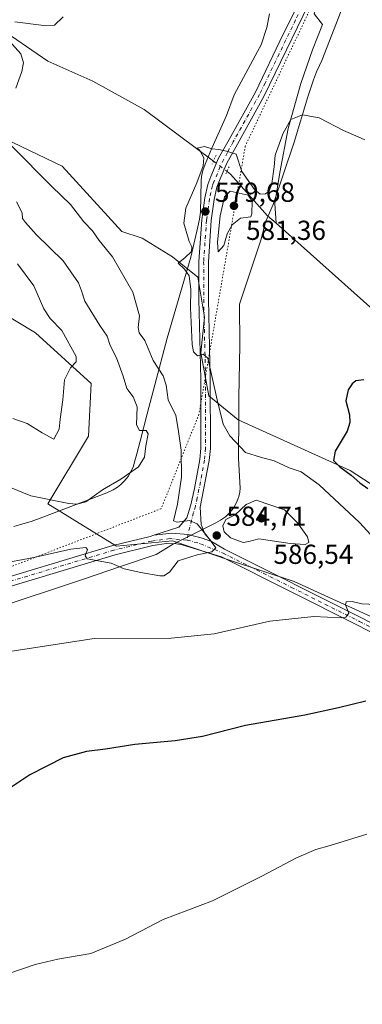
# Model space of a CAD drawing. Units: metres. Extents: x 634963 to 638439, y 4718179 to 4720560.
# Drawn here: x 636379 to 636504, y 4718628 to 4718987 of the extents above; entities that cross this region are included whole.
import ezdxf

# ---------------------------------------------------------------- set-up
doc = ezdxf.new("R2010")
doc.units = ezdxf.units.M
doc.header["$MEASUREMENT"] = 0
doc.linetypes.add('DGN Style 4', pattern=[2.6384748266838614, 1.318413404963828, -0.6592067024819142, 0.001648016756204785, -0.6592067024819142])
doc.linetypes.add('DGN Style 5', pattern=[1.1536117293433497, 0.4944050268614355, -0.6592067024819142])
for name, color, linetype, lineweight in [('Corriente natural lineal', 142, 'Continuous', 13), ('Corriente natural lineal oculto', 9, 'DGN Style 4', 13), ('Cultivos herbáceos CxS', 92, 'Continuous', 0), ('Curva de nivel maestra', 30, 'Continuous', 30), ('Curva de nivel normal', 30, 'Continuous', 0), ('Matorral CxS', 135, 'Continuous', 0), ('Pista no pavimentada Cxs', 111, 'Continuous', 0), ('Pista no pavimentada eje', 91, 'DGN Style 4', 0), ('Puente lineal', 2, 'DGN Style 5', 0), ('Punto de cota en terreno', 7, 'Continuous', 0), ('Rótulo de punto de cota en terreno', 7, 'Continuous', 0), ('Vía pecuaria CxS', 92, 'Continuous', 13), ('Vía pecuaria eje', 92, 'DGN Style 5', 0)]:
    doc.layers.add(name, color=color, linetype=linetype, lineweight=lineweight)
doc.styles.add('Style-Arial', font='txt')

# ---------------------------------------------------------------- blocks, each defined once
blk = doc.blocks.new('*U13')
at = {"layer": 'Cultivos herbáceos CxS', "color": 92, "linetype": 'Continuous', "lineweight": 0}
for points in [[(636356.8053000001, 4718889.3237, 599.5702000000019), (636384.5711000003, 4718872.6545, 597.260500000004), (636404.9319000002, 4718854.1337, 593.7700000000041), (636403.8693000004, 4718834.925899999, 593.6111999999994), (636389.0579000004, 4718810.2423, 589.7309999999999), (636414.1857000003, 4718794.8683, 585.5454999999929), (636434.5469000004, 4718796.7205, 585.3015000000014), (636455.7925000006, 4718789.634299999, 584.2580000000017), (636478.9707000004, 4718781.903899999, 582.3611999999994), (636519.6924999999, 4718763.382900001, 578.1491999999998)], [(636522.9436999997, 4718807.176700001, 573.5535999999993), (636499.4448999995, 4718822.466700001, 574.9008000000031), (636458.5689000003, 4718840.966700001, 578.5466000000015), (636447.8631999996, 4718849.729499999, 580.4302000000025), (636444.9442999996, 4718865.308499999, 580.0872999999992), (636446.1984999999, 4718878.358300001, 579.7164000000049), (636443.8038999997, 4718893.026900001, 579.7820000000065), (636434.5488, 4718900.4353, 580.4199999999983), (636423.5330999997, 4718907.176100001, 580.9722999999941), (636416.0390999997, 4718909.6961, 581.8156000000017), (636394.3365000002, 4718933.4649, 583.6824999999953), (636354.9556999998, 4718952.2927, 586.9026000000014)]]:
    blk.add_polyline3d(points, dxfattribs=at)
blk = doc.blocks.new('*U14')
at = {"layer": 'Matorral CxS', "color": 135, "linetype": 'Continuous', "lineweight": 0}
for points in [[(636354.9556999998, 4718952.2927, 586.9026000000014), (636394.3365000002, 4718933.4649, 583.6824999999953), (636416.0390999997, 4718909.6961, 581.8156000000017), (636423.5330999997, 4718907.176100001, 580.9722999999941), (636434.5488, 4718900.4353, 580.4199999999983), (636443.8038999997, 4718893.026900001, 579.7820000000065), (636446.1984999999, 4718878.358300001, 579.7164000000049), (636444.9442999996, 4718865.308499999, 580.0872999999992), (636447.8631999996, 4718849.729499999, 580.4302000000025), (636458.5689000003, 4718840.966700001, 578.5466000000015), (636499.4448999995, 4718822.466700001, 574.9008000000031), (636522.9436999997, 4718807.176700001, 573.5535999999993)], [(636519.6924999999, 4718763.382900001, 578.1491999999998), (636478.9707000004, 4718781.903899999, 582.3611999999994), (636455.7925000006, 4718789.634299999, 584.2580000000017), (636434.5469000004, 4718796.7205, 585.3015000000014), (636414.1857000003, 4718794.8683, 585.5454999999929), (636389.0579000004, 4718810.2423, 589.7309999999999), (636403.8693000004, 4718834.925899999, 593.6111999999994), (636404.9319000002, 4718854.1337, 593.7700000000041), (636384.5711000003, 4718872.6545, 597.260500000004), (636356.8053000001, 4718889.3237, 599.5702000000019)]]:
    blk.add_polyline3d(points, dxfattribs=at)
blk = doc.blocks.new('5PATER')
at = {"layer": 'Punto de cota en terreno', "linetype": 'Continuous', "lineweight": 0}
h = blk.add_hatch(color=51, dxfattribs=at)
edge = h.paths.add_edge_path()
edge.add_ellipse((0, 0), major_axis=(-0.1095731443231308, -0.1110710700762829), ratio=0.9994222409660322, start_angle=0, end_angle=360)

msp = doc.modelspace()

# ---------------------------------------------------------------- linework, layer by layer
at = {"layer": 'Corriente natural lineal', "color": 142, "linetype": 'Continuous', "lineweight": 13}
for points in [[(636490.3627000004, 4719001.270099999, 584.7694999999949), (636489.9700999996, 4719000.2401, 584.699099999998), (636488.9401000004, 4718997.520099999, 584.4762999999948), (636486.2801000001, 4718989.0801, 583.8413), (636489.3300999999, 4718985.1801, 583.5353999999934), (636485.6801000005, 4718975.9301, 582.5007999999943), (636481.4301000005, 4718963.690099999, 581.5681999999942), (636476.8101000005, 4718947.220100001, 580.570000000007), (636473.7200999996, 4718931.120100001, 580.2608000000037), (636471.9301000005, 4718919.8301, 579.1720999999961), (636472.3403000003, 4718912.6371, 578.7369000000035)], [(636369.9200999998, 4718984.940099999, 585.3420000000042), (636389.1300999997, 4718971.7301, 584.2930999999953), (636405.4600999998, 4718964.540100001, 583.0865999999951), (636424.2801000001, 4718954.1801, 581.7223999999987), (636449.4801000003, 4718935.300100001, 579.7997000000032)], [(636454.4700999996, 4718931.5601, 579.4763999999996), (636455.7901, 4718930.5701, 579.5111999999936), (636469.2901, 4718915.350099999, 579.5632000000041), (636472.3403000003, 4718912.6371, 578.7369000000035)], [(636472.3403000003, 4718912.6371, 578.7369000000035), (636520.2200999996, 4718870.050100001, 575.2474999999977), (636537.8101000005, 4718853.450099999, 574.3089999999938), (636563.8300999999, 4718840.020099999, 572.9931999999973), (636588.4301000005, 4718826.770099999, 572.139599999995), (636604.9600999998, 4718815.390100001, 571.1919999999955), (636624.8300999999, 4718795.3301, 569.4839000000065), (636638.2500999998, 4718775.800100001, 567.8334000000032), (636661.6201, 4718734.850099999, 565.7021999999997), (636670.0100999996, 4718721.970100001, 564.806700000001), (636683.3101000005, 4718699.890100001, 563.6627000000008), (636690.8400999998, 4718683.380100001, 562.7900999999983), (636694.4170000004, 4718672.1963, 562.1996999999974)]]:
    msp.add_polyline3d(points, dxfattribs=at)
at = {"layer": 'Corriente natural lineal oculto', "color": 9, "linetype": 'DGN Style 4', "lineweight": 13, "extrusion": (0.6011652822164452, 0.7957139583042695, 0.07375364409554949), "elevation": 4137576.780285865, "flags": 128}
msp.add_lwpolyline([(2336792.611519355, -305413.3615363711), (2336786.384844954, -305413.6858195592), (2336786.375564871, -305413.6857192861)], dxfattribs=at)
at = {"layer": 'Cultivos herbáceos CxS', "color": 92, "linetype": 'Continuous', "lineweight": 0}
for points in [[(636354.9556999998, 4718952.2927, 586.9026000000014), (636394.3365000002, 4718933.4649, 583.6824999999953), (636416.0390999997, 4718909.6961, 581.8156000000017), (636423.5330999997, 4718907.176100001, 580.9722999999941), (636434.5488, 4718900.4353, 580.4199999999983), (636443.8038999997, 4718893.026900001, 579.7820000000065), (636446.1984999999, 4718878.358300001, 579.7164000000049), (636444.9442999996, 4718865.308499999, 580.0872999999992), (636447.8631999996, 4718849.729499999, 580.4302000000025), (636458.5689000003, 4718840.966700001, 578.5466000000015), (636499.4448999995, 4718822.466700001, 574.9008000000031), (636522.9436999997, 4718807.176700001, 573.5535999999993)], [(636519.6924999999, 4718763.382900001, 578.1491999999998), (636478.9707000004, 4718781.903899999, 582.3611999999994), (636455.7925000006, 4718789.634299999, 584.2580000000017), (636434.5469000004, 4718796.7205, 585.3015000000014), (636414.1857000003, 4718794.8683, 585.5454999999929), (636389.0579000004, 4718810.2423, 589.7309999999999), (636403.8693000004, 4718834.925899999, 593.6111999999994), (636404.9319000002, 4718854.1337, 593.7700000000041), (636384.5711000003, 4718872.6545, 597.260500000004), (636356.8053000001, 4718889.3237, 599.5702000000019)]]:
    msp.add_polyline3d(points, dxfattribs=at)
at = {"layer": 'Curva de nivel maestra', "color": 30, "linetype": 'Continuous', "lineweight": 30, "elevation": 575, "flags": 128}
for points in [[(636504.3600000005, 4718855.460100001), (636501.4800000006, 4718855.140100001), (636500.0999999996, 4718854.020099999), (636498.6600000003, 4718851.840100001), (636497.8799999999, 4718847.840100001), (636499.1699999999, 4718842.770099999), (636499.2800000003, 4718839.9101), (636498.3600000005, 4718836.770099999), (636493.9199999999, 4718829.5001), (636493.3399999999, 4718826.130100001), (636495.6799999997, 4718823.770099999), (636499.7699999996, 4718820.780099999), (636502.9500000002, 4718817.960100001), (636505.9000000004, 4718815.9101)], [(636505.0800000001, 4718738.3201), (636495.1600000003, 4718735.9001), (636482.8200000003, 4718733.1601), (636461.2599999999, 4718729.350099999), (636445.5700000003, 4718725.4001), (636435.5899999999, 4718723.770099999), (636420.8200000003, 4718722.440099999), (636410.1600000003, 4718720.7401), (636403.1600000003, 4718719.940099999), (636394.6600000003, 4718717.5801), (636382.4900000002, 4718711.460100001), (636369.9900000002, 4718703.130100001)]]:
    msp.add_lwpolyline(points, dxfattribs=at)
at = {"layer": 'Curva de nivel normal', "color": 30, "linetype": 'Continuous', "lineweight": 0, "flags": 128}
for points, elevation in [([(636377.0800000001, 4718986.100099999), (636387.6500000004, 4718984.7501), (636391.5700000003, 4718984.890100001), (636394.6699999999, 4718987.920100001)], 585), ([(636377.3600000005, 4718961.9101), (636379.5499999998, 4718967.960100001), (636380.2300000006, 4718971.190099999), (636379.2400000002, 4718974.4001), (636375.0599999997, 4718979.030099999)], 585), ([(636509.6100000005, 4718796.0001), (636502.7599999999, 4718803.450099999), (636488.0700000003, 4718817.2401), (636481.4699999997, 4718821.940099999), (636477.1600000003, 4718823.440099999), (636471.7199999997, 4718825.9801), (636466.7199999997, 4718827.3301), (636461.2199999997, 4718828.9801), (636455.4800000006, 4718835.0701), (636453.1200000001, 4718839.380100001), (636450.8799999999, 4718848.210100001), (636447.4900000002, 4718863.390100001), (636445.79, 4718864.940099999), (636443.6600000003, 4718864.3201), (636442.2400000002, 4718865.700099999), (636441.75, 4718868.380100001), (636441.1799999997, 4718881.770099999), (636441.2800000003, 4718888.5001), (636440.6600000003, 4718893.440099999), (636438.9800000006, 4718895.940099999), (636436.6200000001, 4718898.0801), (636439.1600000003, 4718900.090100001), (636441.4600000001, 4718902.380100001), (636441.6600000003, 4718904.0801), (636440.6500000004, 4718905.9301), (636438.7400000002, 4718912.690099999), (636439.4299999997, 4718918.170100001), (636443.4600000001, 4718927.340100001), (636445.8200000003, 4718933.610099999), (636445.9699999997, 4718936.530099999), (636444.5199999996, 4718939.200099999), (636443.5800000001, 4718940.030099999), (636446.1900000004, 4718940.640100001), (636448.9000000004, 4718939.840100001), (636451.4699999997, 4718939.540100001), (636454.3099999997, 4718938.920100001), (636457.8499999996, 4718937.860099999), (636459.8899999997, 4718931.5001), (636464.5300000003, 4718924.920100001), (636466.6200000001, 4718923.2301), (636468.4699999997, 4718923.4001), (636469.8700000001, 4718924.360099999), (636470.7800000003, 4718927.170100001), (636471.6200000001, 4718933.170100001), (636472.0899999999, 4718937.5001), (636474.4299999997, 4718944.17), (636474.8300000001, 4718945.3101), (636477.8099999997, 4718950.470100001), (636482.0300000003, 4718952.190099999), (636488.04, 4718951.050100001), (636497.0199999996, 4718946.440099999), (636502.2921000002, 4718944.17), (636504.7999999998, 4718943.090100001)], 580), ([(636370.8700000001, 4718788.3201), (636384, 4718790.670100001), (636397.5300000003, 4718793.6801), (636402.8899999997, 4718794.3201), (636403.5800000001, 4718793.670100001), (636402.7400000002, 4718791.340100001), (636403.3799999999, 4718790.270099999), (636404.7599999999, 4718789.9101), (636412.2400000002, 4718788.690099999), (636416.9000000004, 4718786.520099999), (636422.9900000002, 4718785.200099999), (636429.8899999997, 4718783.970100001), (636431.4199999999, 4718784.0101), (636433.4199999999, 4718785.3201), (636436.6399999997, 4718789.530099999), (636443.5899999999, 4718791.690099999), (636448.8899999997, 4718792.720100001), (636450.3399999999, 4718794.170100001), (636447.2300000006, 4718798.520099999), (636443.5300000003, 4718802.940099999), (636440.7599999999, 4718804.190099999), (636436.29, 4718803.5801), (636434.8799999999, 4718804.050100001), (636436.3700000001, 4718810.130100001), (636437.8799999999, 4718819.9901), (636437.7300000006, 4718829.840100001), (636436.5800000001, 4718837.5001), (636435.7300000006, 4718842.5001), (636432.9500000002, 4718848.170100001), (636432.2800000003, 4718853.540100001), (636431.1100000005, 4718856.960100001), (636427.5099999999, 4718862.520099999), (636424.4600000001, 4718869.8101), (636422.4100000003, 4718872.710100001), (636422.0099999999, 4718874.600099999), (636422.4800000006, 4718878.8201), (636420.0499999998, 4718887.4901), (636412.6600000003, 4718900.370100001), (636407.8700000001, 4718906.360099999), (636405.3700000001, 4718909.880100001), (636402.2699999996, 4718913.1601), (636397.4000000004, 4718919.450099999), (636390.5499999998, 4718926.0701), (636375.9800000006, 4718940.7501)], 585), ([(636455.6600000003, 4718924.3101), (636453.5599999997, 4718922.290100001), (636451.9800000006, 4718915.340100001), (636450.9699999997, 4718905.780099999), (636451.2400000002, 4718902.2601), (636453.3300000001, 4718904.550100001), (636454.5199999996, 4718908.7601), (636456.4000000004, 4718912.110099999), (636459.4100000003, 4718914.450099999), (636463.1399999997, 4718915.0101), (636463.54, 4718916.030099999), (636463.6100000005, 4718920.6501), (636462.2400000002, 4718922.920100001), (636455.6600000003, 4718924.3101)], 580), ([(636375.4900000002, 4718816.290100001), (636382.8499999996, 4718813.140100001), (636396.7699999996, 4718810.4001), (636399.6399999997, 4718810.130100001), (636402.9600000001, 4718811.050100001), (636409.0800000001, 4718815.420100001), (636415.7400000002, 4718819.3201), (636422.2199999997, 4718823.8101), (636424.3300000001, 4718827.360099999), (636424.8200000003, 4718831.5001), (636425.6500000004, 4718835.840100001), (636425, 4718837.0601), (636422.4900000002, 4718837.020099999), (636421.4400000004, 4718839.120100001), (636421.6200000001, 4718845.630100001), (636420.2800000003, 4718849.290100001), (636417.9299999997, 4718852.340100001), (636416.5800000001, 4718856.840100001), (636414.1399999997, 4718863.4901), (636411.7800000003, 4718868.030099999), (636410.7599999999, 4718871.440099999), (636408.0599999997, 4718875.4001), (636402.5599999997, 4718884.2401), (636401.3600000005, 4718888.040100001), (636400.2300000006, 4718890.9101), (636394.6399999997, 4718898.9901), (636384.8099999997, 4718908.4901), (636380.9299999997, 4718912.940099999), (636379.7999999998, 4718914.380100001), (636379.6600000003, 4718916.5001), (636377.6100000005, 4718920.4901)], 590), ([(636378.0099999999, 4718897.8101), (636383.9199999999, 4718889.8301), (636387.6500000004, 4718881.4801), (636389.9000000004, 4718877.940099999), (636394.1699999999, 4718873.5101), (636399.4400000004, 4718864.0101), (636399.4100000003, 4718862.040100001), (636397.3700000001, 4718859.840100001), (636395.2100000001, 4718855.5001), (636394.5199999996, 4718848.170100001), (636393.5499999998, 4718841.170100001), (636393.1600000003, 4718837.5001), (636391.2999999998, 4718833.840100001), (636387.0499999998, 4718836.130100001), (636381.5300000003, 4718839.5701), (636376.3399999999, 4718841.440099999)], 595), ([(636465.1200000001, 4718811.600099999), (636461.4299999997, 4718810.020099999), (636457.4900000002, 4718806.2601), (636454.0499999998, 4718804.5701), (636452.9900000002, 4718802.300100001), (636453.4000000004, 4718800.110099999), (636455.79, 4718797.860099999), (636460.3600000005, 4718796.2301), (636462.3700000001, 4718796.4801), (636466.0599999997, 4718797.460100001), (636477.5099999999, 4718795.840100001), (636483, 4718795.460100001), (636484.3399999999, 4718796.200099999), (636483.79, 4718798.300100001), (636480.2100000001, 4718803.3201), (636475.4199999999, 4718808.100099999), (636465.1200000001, 4718811.600099999)], 585), ([(636373.6200000001, 4718756.120100001), (636406.04, 4718761.110099999), (636434.1399999997, 4718761.280099999), (636449.7599999999, 4718762.870100001), (636470.0700000003, 4718767.420100001), (636486.2000000002, 4718769.1801), (636496.1299999999, 4718768.640100001), (636497.8099999997, 4718768.9101), (636498.9600000001, 4718770.420100001), (636497.6799999997, 4718773.380100001), (636497.8899999997, 4718774.530099999), (636500.1900000004, 4718774.610099999), (636503.6100000005, 4718773.8301), (636508.8200000003, 4718773.5801)], 580), ([(636374.8200000003, 4718638.9301), (636384.4900000002, 4718642.200099999), (636392.7199999997, 4718644.1601), (636404.7599999999, 4718646.2501), (636417.3899999997, 4718651.440099999), (636431.1600000003, 4718658.6801), (636449.1600000003, 4718665.4801), (636459.1600000003, 4718670.4001), (636467.1600000003, 4718674.390100001), (636479.8200000003, 4718681.100099999), (636486.8200000003, 4718684.1801), (636492.1600000003, 4718685.600099999), (636505.4900000002, 4718689.770099999)], 570)]:
    msp.add_lwpolyline(points, dxfattribs=dict(at, elevation=elevation))
at = {"layer": 'Matorral CxS', "color": 135, "linetype": 'Continuous', "lineweight": 0}
for points in [[(636354.9556999998, 4718952.2927, 586.9026000000014), (636394.3365000002, 4718933.4649, 583.6824999999953), (636416.0390999997, 4718909.6961, 581.8156000000017), (636423.5330999997, 4718907.176100001, 580.9722999999941), (636434.5488, 4718900.4353, 580.4199999999983), (636443.8038999997, 4718893.026900001, 579.7820000000065), (636446.1984999999, 4718878.358300001, 579.7164000000049), (636444.9442999996, 4718865.308499999, 580.0872999999992), (636447.8631999996, 4718849.729499999, 580.4302000000025), (636458.5689000003, 4718840.966700001, 578.5466000000015), (636499.4448999995, 4718822.466700001, 574.9008000000031), (636522.9436999997, 4718807.176700001, 573.5535999999993)], [(636519.6924999999, 4718763.382900001, 578.1491999999998), (636478.9707000004, 4718781.903899999, 582.3611999999994), (636455.7925000006, 4718789.634299999, 584.2580000000017), (636434.5469000004, 4718796.7205, 585.3015000000014), (636414.1857000003, 4718794.8683, 585.5454999999929), (636389.0579000004, 4718810.2423, 589.7309999999999), (636403.8693000004, 4718834.925899999, 593.6111999999994), (636404.9319000002, 4718854.1337, 593.7700000000041), (636384.5711000003, 4718872.6545, 597.260500000004), (636356.8053000001, 4718889.3237, 599.5702000000019)]]:
    msp.add_polyline3d(points, dxfattribs=at)
at = {"layer": 'Pista no pavimentada Cxs', "color": 111, "linetype": 'Continuous', "lineweight": 0}
for points in [[(636488.4501, 4719001.280099999, 584.7161000000051), (636467.8901000004, 4718958.860099999, 581.5234000000055), (636458.2500999998, 4718941.530099999, 580.3524000000034), (636454.4502999998, 4718934.608300001, 579.8650000000052), (636451.9200999998, 4718928.790100001, 579.5071000000025), (636450.8000999996, 4718925.840100001, 579.6659000000072), (636449.8201000001, 4718921.340100001, 579.8601999999955), (636448.7100999998, 4718913.590100001, 579.8171000000002), (636447.6700999998, 4718898.5601, 579.6324000000022), (636447.6901000004, 4718884.9301, 579.5454000000027), (636448.3601000002, 4718855.7601, 579.8705999999949), (636448.3901000004, 4718830.4801, 582.1103000000003), (636447.9700999996, 4718826.030099999, 582.6454999999987), (636444.6201, 4718809.020099999, 584.3594000000012), (636445.0401, 4718802.770099999, 584.7158000000054), (636446.4001000002, 4718799.3201, 584.8176999999996), (636448.8501000004, 4718796.4801, 584.8059999999969), (636445.4014999997, 4718797.767899999, 584.9614000000003), (636440.2518999996, 4718799.126300001, 585.1058000000048), (636434.3601000002, 4718799.562100001, 585.2293999999965), (636427.8044999996, 4718798.801899999, 585.5323999999965), (636436.8501000004, 4718801.8201, 585.0258000000031), (636439.7500999998, 4718805.1801, 584.7682000000059), (636441.2901, 4718809.920100001, 584.4183000000048), (636442.5900999998, 4718815.850099999, 583.8018000000011), (636444.5500999996, 4718826.5001, 582.8736000000063), (636444.9401000004, 4718830.640100001, 582.4272999999957), (636444.9101, 4718855.720100001, 580.2897999999988), (636444.2401000002, 4718884.890100001, 579.7912999999971), (636444.2200999996, 4718898.6801, 579.6858999999968), (636445.2801000001, 4718913.950099999, 579.5997000000061), (636446.4200999998, 4718921.950099999, 579.5774999999994), (636447.4901000002, 4718926.8301, 579.539499999999), (636448.5900999998, 4718929.7401, 579.5629000000044), (636451.3788999999, 4718936.451099999, 579.7655999999988), (636455.2001, 4718943.140100001, 580.351800000004), (636464.8300999999, 4718960.450099999, 581.4876999999979), (636475.0000999998, 4718981.620100001, 583.0501999999979), (636481.8000999996, 4718995.210100001, 584.1989999999934)], [(636488.4501, 4719001.280099999, 584.7161000000051), (636467.8901000004, 4718958.860099999, 581.5234000000055), (636458.2500999998, 4718941.530099999, 580.3524000000034), (636454.4502999998, 4718934.608300001, 579.8650000000052), (636451.9200999998, 4718928.790100001, 579.5071000000025), (636450.8000999996, 4718925.840100001, 579.6659000000072), (636449.8201000001, 4718921.340100001, 579.8601999999955), (636448.7100999998, 4718913.590100001, 579.8171000000002), (636447.6700999998, 4718898.5601, 579.6324000000022), (636447.6901000004, 4718884.9301, 579.5454000000027), (636448.3601000002, 4718855.7601, 579.8705999999949), (636448.3901000004, 4718830.4801, 582.1103000000003), (636447.9700999996, 4718826.030099999, 582.6454999999987), (636444.6201, 4718809.020099999, 584.3594000000012), (636445.0401, 4718802.770099999, 584.7158000000054), (636446.4001000002, 4718799.3201, 584.8176999999996), (636448.8501000004, 4718796.4801, 584.8059999999969)], [(636427.8044999996, 4718798.801899999, 585.5323999999965), (636436.8501000004, 4718801.8201, 585.0258000000031), (636439.7500999998, 4718805.1801, 584.7682000000059), (636441.2901, 4718809.920100001, 584.4183000000048), (636442.5900999998, 4718815.850099999, 583.8018000000011), (636444.5500999996, 4718826.5001, 582.8736000000063), (636444.9401000004, 4718830.640100001, 582.4272999999957), (636444.9101, 4718855.720100001, 580.2897999999988), (636444.2401000002, 4718884.890100001, 579.7912999999971), (636444.2200999996, 4718898.6801, 579.6858999999968), (636445.2801000001, 4718913.950099999, 579.5997000000061), (636446.4200999998, 4718921.950099999, 579.5774999999994), (636447.4901000002, 4718926.8301, 579.539499999999), (636448.5900999998, 4718929.7401, 579.5629000000044), (636451.3788999999, 4718936.451099999, 579.7655999999988), (636455.2001, 4718943.140100001, 580.351800000004), (636464.8300999999, 4718960.450099999, 581.4876999999979), (636475.0000999998, 4718981.620100001, 583.0501999999979), (636481.8000999996, 4718995.210100001, 584.1989999999934)], [(636091.1901000004, 4718476.470100001, 570.6448999999993), (636096.9301000005, 4718492.090100001, 571.1999999999971), (636100.2600999996, 4718499.850099999, 571.4777000000031), (636118.4801000003, 4718538.860099999, 573.2850000000036), (636142.2401000002, 4718591.770099999, 574.899900000004), (636157.7301000003, 4718625.710100001, 575.264599999995), (636162.2401000002, 4718634.640100001, 575.361699999994), (636168.5500999996, 4718644.600099999, 575.3341999999975), (636175.6201, 4718654.0001, 575.354600000006), (636184.0301000001, 4718663.7601, 575.4257999999973), (636190.1001000004, 4718669.5801, 575.5145000000048), (636219.9200999998, 4718694.4801, 576.3702000000048), (636256.2100999998, 4718723.9901, 577.3364000000003), (636275.2801000001, 4718739.720100001, 578.4775999999983), (636288.8000999996, 4718749.390100001, 579.4590000000027), (636299.9301000005, 4718755.950099999, 580.3337000000029), (636316.6901000004, 4718763.390100001, 581.224000000002), (636336.9001000002, 4718771.450099999, 581.9121000000014), (636361.9801000003, 4718779.8101, 582.8555999999953), (636412.7701000003, 4718795.040100001, 585.4627000000038), (636426.4501, 4718798.350099999, 585.5276000000014), (636427.8044999996, 4718798.801899999, 585.5323999999965)], [(636361.9801000003, 4718779.8101, 582.8555999999953), (636412.7701000003, 4718795.040100001, 585.4627000000038), (636426.4501, 4718798.350099999, 585.5276000000014), (636427.8044999996, 4718798.801899999, 585.5323999999965), (636434.3601000002, 4718799.562100001, 585.2293999999965), (636440.2518999996, 4718799.126300001, 585.1058000000048), (636445.4014999997, 4718797.767899999, 584.9614000000003), (636448.8501000004, 4718796.4801, 584.8059999999969), (636453.5800999999, 4718793.690099999, 584.5684000000037), (636503.5000999998, 4718768.7401, 579.4784999999974), (636527.3701, 4718756.300100001, 576.7091999999975), (636556.0000999998, 4718741.860099999, 573.3527000000031), (636567.4501, 4718734.960100001, 572.056700000001), (636575.2001, 4718729.4301, 571.425700000007), (636582.5701000001, 4718722.0101, 570.8466000000044), (636585.8901000004, 4718717.840100001, 570.484700000001), (636636.8901000004, 4718640.460100001, 564.4005000000034), (636642.2001, 4718631.770099999, 563.6826000000001), (636644.1601, 4718627.890100001, 563.3415999999997), (636647.7600999996, 4718618.290100001, 562.8953000000038)], [(636427.8044999996, 4718798.801899999, 585.5323999999965), (636434.3601000002, 4718799.562100001, 585.2293999999965), (636440.2518999996, 4718799.126300001, 585.1058000000048), (636445.4014999997, 4718797.767899999, 584.9614000000003), (636448.8501000004, 4718796.4801, 584.8059999999969)], [(636427.8044999996, 4718798.801899999, 585.5323999999965), (636434.3601000002, 4718799.562100001, 585.2293999999965), (636440.2518999996, 4718799.126300001, 585.1058000000048), (636445.4014999997, 4718797.767899999, 584.9614000000003), (636448.8501000004, 4718796.4801, 584.8059999999969)], [(636640.9200999998, 4718626.470100001, 563.6343999999954), (636639.1101000002, 4718630.050100001, 563.8812000000034), (636633.9001000002, 4718638.5601, 564.620299999995), (636583.0201000003, 4718715.7601, 570.6227999999974), (636579.9200999998, 4718719.6601, 570.9438999999984), (636572.6901000004, 4718726.940099999, 571.6420999999973), (636565.7200999996, 4718732.470100001, 572.2620000000024), (636554.5301000001, 4718739.210100001, 573.2991000000038), (636525.9901000002, 4718753.610099999, 576.6772000000057), (636502.1201, 4718766.040100001, 579.2525000000023), (636452.4200999998, 4718790.890100001, 584.4167000000016), (636447.7100999998, 4718792.460100001, 584.880999999994), (636438.0601000005, 4718795.2601, 585.1729999999952), (636436.0900999998, 4718795.710100001, 585.2513999999937), (636432.4200999998, 4718795.790100001, 585.3834000000061), (636427.4001000002, 4718795.030099999, 585.532600000006), (636413.6700999998, 4718791.710100001, 585.1733999999997), (636363.0201000003, 4718776.520099999, 582.5222999999969)], [(636654.2605999997, 4718560.2402, 559.2066000000051), (636652.2100999998, 4718581.7301, 560.5029999999971), (636650.2401000002, 4718596.0101, 561.5265000000073), (636647.2500999998, 4718608.3201, 562.227899999998), (636644.4200999998, 4718617.130100001, 562.9679000000033), (636640.9200999998, 4718626.470100001, 563.6343999999954), (636639.1101000002, 4718630.050100001, 563.8812000000034), (636633.9001000002, 4718638.5601, 564.620299999995), (636583.0201000003, 4718715.7601, 570.6227999999974), (636579.9200999998, 4718719.6601, 570.9438999999984), (636572.6901000004, 4718726.940099999, 571.6420999999973), (636565.7200999996, 4718732.470100001, 572.2620000000024), (636554.5301000001, 4718739.210100001, 573.2991000000038), (636525.9901000002, 4718753.610099999, 576.6772000000057), (636502.1201, 4718766.040100001, 579.2525000000023), (636452.4200999998, 4718790.890100001, 584.4167000000016), (636447.7100999998, 4718792.460100001, 584.880999999994), (636438.0601000005, 4718795.2601, 585.1729999999952), (636436.0900999998, 4718795.710100001, 585.2513999999937), (636432.4200999998, 4718795.790100001, 585.3834000000061), (636427.4001000002, 4718795.030099999, 585.532600000006), (636413.6700999998, 4718791.710100001, 585.1733999999997), (636363.0201000003, 4718776.520099999, 582.5222999999969)], [(636448.8501000004, 4718796.4801, 584.8059999999969), (636453.5800999999, 4718793.690099999, 584.5684000000037), (636503.5000999998, 4718768.7401, 579.4784999999974), (636527.3701, 4718756.300100001, 576.7091999999975), (636556.0000999998, 4718741.860099999, 573.3527000000031), (636567.4501, 4718734.960100001, 572.056700000001), (636575.2001, 4718729.4301, 571.425700000007), (636582.5701000001, 4718722.0101, 570.8466000000044), (636585.8901000004, 4718717.840100001, 570.484700000001), (636636.8901000004, 4718640.460100001, 564.4005000000034), (636642.2001, 4718631.770099999, 563.6826000000001), (636644.1601, 4718627.890100001, 563.3415999999997), (636647.7600999996, 4718618.290100001, 562.8953000000038)]]:
    msp.add_polyline3d(points, dxfattribs=at)
at = {"layer": 'Pista no pavimentada eje', "color": 91, "linetype": 'DGN Style 4', "lineweight": 0}
for points in [[(636482.9151, 4718993.6851, 584.123900000006), (636479.5151000004, 4718986.890100001, 583.7302000000054), (636473.4477000004, 4718974.371900001, 582.651199999993), (636468.3627000004, 4718963.786900001, 581.7878999999957), (636466.3601000002, 4718959.655099999, 581.4756999999954), (636456.7251000004, 4718942.335100001, 580.2976000000053), (636454.6039000005, 4718938.4475, 580.0586999999941), (636451.9930999996, 4718933.379699999, 579.5252000000038), (636449.6951000001, 4718927.790100001, 579.5323999999965), (636449.1451000003, 4718926.335100001, 579.5809000000008), (636448.6101000002, 4718923.895099999, 579.6324000000022), (636448.1201, 4718921.645099999, 579.6168999999937), (636447.5651000004, 4718917.770099999, 579.5516999999963), (636446.9951, 4718913.770099999, 579.5825999999943), (636445.9451000001, 4718898.620100001, 579.6524999999965), (636445.9650999998, 4718884.9101, 579.6692999999941), (636446.6350999996, 4718855.7401, 580.1420999999973), (636446.6651, 4718830.5601, 582.3064000000013), (636446.2600999996, 4718826.265100001, 582.7744999999995), (636445.2801000001, 4718820.940099999, 583.3295999999973), (636443.6051000003, 4718812.4351, 584.0356000000029), (636442.9550999999, 4718809.470100001, 584.3475000000036), (636442.1851000005, 4718807.100099999, 584.5859999999957), (636440.2518999996, 4718799.126300001, 585.1058000000048), (636439.8806999996, 4718797.0777, 585.1944999999978)], [(636439.8806999996, 4718797.0777, 585.1944999999978), (636433.6700999998, 4718797.629899999, 585.3025000000052), (636426.9250999996, 4718796.690099999, 585.4614000000003), (636413.2200999996, 4718793.3751, 585.2887000000047), (636362.5000999998, 4718778.165100001, 582.7244999999966)], [(636439.8806999996, 4718797.0777, 585.1944999999978), (636444.8492999999, 4718795.697699999, 584.9907999999997), (636453.0000999998, 4718792.290100001, 584.5249999999943), (636477.9600999998, 4718779.815099999, 582.0093000000053), (636502.8101000005, 4718767.390100001, 579.399900000004), (636514.7451, 4718761.170100001, 578.0739999999934), (636526.6801000005, 4718754.9551, 576.7023999999947), (636540.9501, 4718747.755100001, 574.9933000000019), (636555.2651000004, 4718740.5351, 573.334400000007), (636566.5850999998, 4718733.715100001, 572.178700000004), (636570.0701000001, 4718730.950099999, 571.8880999999965), (636573.9451000001, 4718728.1851, 571.5651999999973), (636581.2451, 4718720.835100001, 570.9002999999939), (636582.9051000001, 4718718.7501, 570.7289000000019), (636584.4550999999, 4718716.800100001, 570.571100000001), (636635.3951000003, 4718639.5101, 564.5262999999978), (636638.0000999998, 4718635.255100001, 564.1686000000045), (636640.6551000001, 4718630.9101, 563.7823999999965), (636642.5401, 4718627.1801, 563.5071000000025)]]:
    msp.add_polyline3d(points, dxfattribs=at)
at = {"layer": 'Puente lineal', "color": 2, "linetype": 'DGN Style 5', "lineweight": 0, "extrusion": (-0.5879929255184303, 0.218021184679631, 0.7789294464655755), "elevation": 655051.646558797, "flags": 128}
msp.add_lwpolyline([(-4645842.476284528, -812708.911306001), (-4645840.063436153, -812709.1045730468), (-4645838.887405674, -812709.1882902078)], dxfattribs=at)
at = {"layer": 'Puente lineal', "color": 2, "linetype": 'DGN Style 5', "lineweight": 0, "extrusion": (0.7399017082260496, -0.3825354300830389, 0.5533643527508422), "elevation": -1333923.917556788, "flags": 128}
msp.add_lwpolyline([(4484136.397642757, 886890.405629474), (4484134.51583109, 886890.2545980619), (4484133.022697116, 886890.1615540681)], dxfattribs=at)
at = {"layer": 'Vía pecuaria CxS', "color": 92, "linetype": 'Continuous', "lineweight": 13}
for points in [[(636498.8320000004, 4718997.211999999, 584.7164000000049), (636494.3650000002, 4718985.745999999, 583.2826999999961), (636489.0360000003, 4718972.063999999, 581.797200000001), (636488.1699999999, 4718970.220000001, 581.5921999999991), (636487.159, 4718967.886, 581.3457999999955), (636486.0089999996, 4718964.950999999, 581.1741000000038), (636483.9419999998, 4718958.709000001, 580.6489000000003), (636479.0140000005, 4718942.265000001, 579.5779999999941), (636471.2479999998, 4718919.448999999, 579.4168999999965), (636468.5839999998, 4718913.365, 579.9079000000056), (636466.8329999996, 4718906.514000001, 579.4373999999953), (636459.0470000004, 4718883.15, 577.7770000000019), (636459.1150000002, 4718868.029999999, 577.5400999999983), (636458.7970000004, 4718849.202, 578.1704000000027), (636458.744, 4718842.988, 578.5657999999967), (636458.608, 4718826.759, 580.6901999999973), (636459.244, 4718816.028000001, 583.2458000000044), (636459.0889999997, 4718814.514000001, 583.556899999996), (636458.744, 4718812.914999999, 583.8582000000024), (636458.4570000004, 4718811.998000001, 583.9949000000051), (636457.948, 4718810.734999999, 584.1364999999934), (636456.9800000006, 4718808.969000001, 584.3292999999976), (636456.3669999996, 4718808.089000001, 584.4339999999938), (636454.7010000005, 4718806.24, 584.5736999999936), (636453.8569999998, 4718805.511, 584.5962000000001), (636452.0829999996, 4718804.301999999, 584.6080999999976), (636450.4230000004, 4718803.288000001, 584.6474000000017), (636434.6140000002, 4718795.381999999, 585.3081999999995), (636428.5719999997, 4718791.810000001, 585.6826000000001), (636415.9380000001, 4718787.539000001, 585.1627000000008), (636402.0580000002, 4718782.796, 583.8435000000027), (636394.4649999999, 4718780.283, 583.1267999999982), (636376.1069999998, 4718774.208000001, 582.0191000000051)], [(636498.8320000004, 4718997.211999999, 584.7164000000049), (636494.3650000002, 4718985.745999999, 583.2826999999961), (636489.0360000003, 4718972.063999999, 581.797200000001), (636488.1699999999, 4718970.220000001, 581.5921999999991), (636487.159, 4718967.886, 581.3457999999955), (636486.0089999996, 4718964.950999999, 581.1741000000038), (636483.9419999998, 4718958.709000001, 580.6489000000003), (636479.0140000005, 4718942.265000001, 579.5779999999941), (636471.2479999998, 4718919.448999999, 579.4168999999965), (636468.5839999998, 4718913.365, 579.9079000000056), (636466.8329999996, 4718906.514000001, 579.4373999999953), (636459.0470000004, 4718883.15, 577.7770000000019), (636459.1150000002, 4718868.029999999, 577.5400999999983), (636458.7970000004, 4718849.202, 578.1704000000027), (636458.744, 4718842.988, 578.5657999999967), (636458.608, 4718826.759, 580.6901999999973), (636459.244, 4718816.028000001, 583.2458000000044), (636459.0889999997, 4718814.514000001, 583.556899999996), (636458.744, 4718812.914999999, 583.8582000000024), (636458.4570000004, 4718811.998000001, 583.9949000000051), (636457.948, 4718810.734999999, 584.1364999999934), (636456.9800000006, 4718808.969000001, 584.3292999999976), (636456.3669999996, 4718808.089000001, 584.4339999999938), (636454.7010000005, 4718806.24, 584.5736999999936), (636453.8569999998, 4718805.511, 584.5962000000001), (636452.0829999996, 4718804.301999999, 584.6080999999976), (636450.4230000004, 4718803.288000001, 584.6474000000017), (636434.6140000002, 4718795.381999999, 585.3081999999995), (636428.5719999997, 4718791.810000001, 585.6826000000001), (636415.9380000001, 4718787.539000001, 585.1627000000008), (636402.0580000002, 4718782.796, 583.8435000000027), (636394.4649999999, 4718780.283, 583.1267999999982), (636376.1069999998, 4718774.208000001, 582.0191000000051)], [(636376.6459999997, 4718802.059, 587.0288), (636379.9759999998, 4718803.039999999, 587.1934000000037), (636383.0010000002, 4718803.82, 587.3965000000027), (636387.25, 4718805.42, 588.0356999999931), (636410.6529999999, 4718814.233999999, 589.6361000000034), (636412.966, 4718815.42, 589.6168000000034), (636414.4730000002, 4718816.390000001, 589.7067999999999), (636415.6859999998, 4718817.317, 589.7504000000044), (636416.9900000002, 4718818.592, 589.8313000000053), (636418.3380000005, 4718820.233999999, 589.9247000000032), (636419.4230000004, 4718822.040999999, 590.0506000000023), (636420.2029999997, 4718823.643999999, 590.1442999999999), (636420.8449999997, 4718825.995999999, 590.296100000007), (636421.5235000001, 4718828.480000001, 590.3680000000022), (636422.7970000004, 4718833.140000001, 590.2014999999956), (636425.3810000002, 4718843.074999999, 588.4511999999959), (636428.1500000004, 4718853.716, 586.1578000000009), (636432.664, 4718870.676000001, 582.5286999999954), (636441.2960000001, 4718900.218, 579.8472000000038), (636443.7769999999, 4718911.382999999, 579.6376000000018), (636444.4529999997, 4718914.186000001, 579.607799999998), (636444.7640000005, 4718916.643999999, 579.5930999999982), (636445.0089999996, 4718928.164000001, 579.8113000000012), (636445.1560000004, 4718929.700999999, 579.8570999999939), (636445.6710000001, 4718931.855000001, 579.8733000000066), (636446.4950000001, 4718934.161, 579.8671000000032), (636448.9220000004, 4718940.068, 580.0773000000045), (636452.8540000003, 4718948.640000001, 580.7583000000013), (636454.2460000003, 4718951.971999999, 580.9651000000014), (636457.1310000002, 4718959.528999999, 581.4137999999948), (636465.6370000001, 4718975.267999999, 582.4504000000015), (636466.8839999996, 4718977.721999999, 582.6493000000046), (636468.9649999999, 4718984.016000001, 583.1775999999954), (636469.9689999997, 4718989.051999999, 583.6279999999971)], [(636376.6459999997, 4718802.059, 587.0288), (636379.9759999998, 4718803.039999999, 587.1934000000037), (636383.0010000002, 4718803.82, 587.3965000000027), (636387.25, 4718805.42, 588.0356999999931), (636410.6529999999, 4718814.233999999, 589.6361000000034), (636412.966, 4718815.42, 589.6168000000034), (636414.4730000002, 4718816.390000001, 589.7067999999999), (636415.6859999998, 4718817.317, 589.7504000000044), (636416.9900000002, 4718818.592, 589.8313000000053), (636418.3380000005, 4718820.233999999, 589.9247000000032), (636419.4230000004, 4718822.040999999, 590.0506000000023), (636420.2029999997, 4718823.643999999, 590.1442999999999), (636420.8449999997, 4718825.995999999, 590.296100000007), (636421.5235000001, 4718828.480000001, 590.3680000000022), (636422.7970000004, 4718833.140000001, 590.2014999999956), (636425.3810000002, 4718843.074999999, 588.4511999999959), (636428.1500000004, 4718853.716, 586.1578000000009), (636432.664, 4718870.676000001, 582.5286999999954), (636441.2960000001, 4718900.218, 579.8472000000038), (636443.7769999999, 4718911.382999999, 579.6376000000018), (636444.4529999997, 4718914.186000001, 579.607799999998), (636444.7640000005, 4718916.643999999, 579.5930999999982), (636445.0089999996, 4718928.164000001, 579.8113000000012), (636445.1560000004, 4718929.700999999, 579.8570999999939), (636445.6710000001, 4718931.855000001, 579.8733000000066), (636446.4950000001, 4718934.161, 579.8671000000032), (636448.9220000004, 4718940.068, 580.0773000000045), (636452.8540000003, 4718948.640000001, 580.7583000000013), (636454.2460000003, 4718951.971999999, 580.9651000000014), (636457.1310000002, 4718959.528999999, 581.4137999999948), (636465.6370000001, 4718975.267999999, 582.4504000000015), (636466.8839999996, 4718977.721999999, 582.6493000000046), (636468.9649999999, 4718984.016000001, 583.1775999999954), (636469.9689999997, 4718989.051999999, 583.6279999999971)]]:
    msp.add_polyline3d(points, dxfattribs=at)
at = {"layer": 'Vía pecuaria eje', "color": 92, "linetype": 'DGN Style 5', "lineweight": 0}
msp.add_polyline3d([(636431.9700999996, 4720119.257999999, 659.2670999999973), (636461.1321, 4720032.998299999, 651.2983999999997), (636462.7196000004, 4719994.898200001, 647.9266999999963), (636462.7196000004, 4719900.706300001, 660.0089000000007), (636490.7654999997, 4719816.568700001, 668.029999999999), (636468.5404000003, 4719698.0351, 657.719299999997), (636462.1903999997, 4719576.855699999, 643.1052000000054), (636468.5404000003, 4719483.722200001, 637.1885000000038), (636465.3653999995, 4719364.659399999, 624.5175000000017), (636508.2280000001, 4719155.108999999, 612.5243999999948), (636484.9446, 4718991.067, 584.1027999999933), (636461.1321, 4718940.7961, 580.6953999999969), (636444.1986999996, 4718842.9001, 581.4161000000023), (636430.4402999999, 4718808.5042, 586.4174000000058), (636302.9108999996, 4718759.2916, 580.9809999999999)], dxfattribs=at)

# ---------------------------------------------------------------- block references
at = {"layer": 'Cultivos herbáceos CxS', "color": 92, "linetype": 'Continuous', "lineweight": 0}
msp.add_blockref('*U13', (0, 0), dxfattribs=at)
at = {"layer": 'Matorral CxS', "color": 135, "linetype": 'Continuous', "lineweight": 0}
msp.add_blockref('*U14', (0, 0), dxfattribs=at)
at = {"layer": 'Punto de cota en terreno', "color": 7, "linetype": 'Continuous', "lineweight": 0, "xscale": 10, "yscale": 10, "zscale": 10}
for p in [(636457, 4718919, 581.3600000000006), (636446.5499999998, 4718916.930000001, 579.679999999993), (636467, 4718805, 586.5399999999936), (636450.7199999997, 4718798.730000001, 584.7100000000064)]:
    msp.add_blockref('5PATER', p, dxfattribs=at)

# ---------------------------------------------------------------- texts
at = {"layer": 'Rótulo de punto de cota en terreno', "color": 7, "linetype": 'Continuous', "lineweight": 0, "style": 'Style-Arial'}
for s, p in [('579,68', (636450.0778000001, 4718920.457800001)), ('581,36', (636461.4096999997, 4718906.567100001)), ('584,71', (636454.2478, 4718802.2578)), ('586,54', (636471.4096999997, 4718788.3671))]:
    msp.add_text(s, height=7.000000000000002, dxfattribs=at).set_placement(p)

doc.saveas('drawing.dxf')
